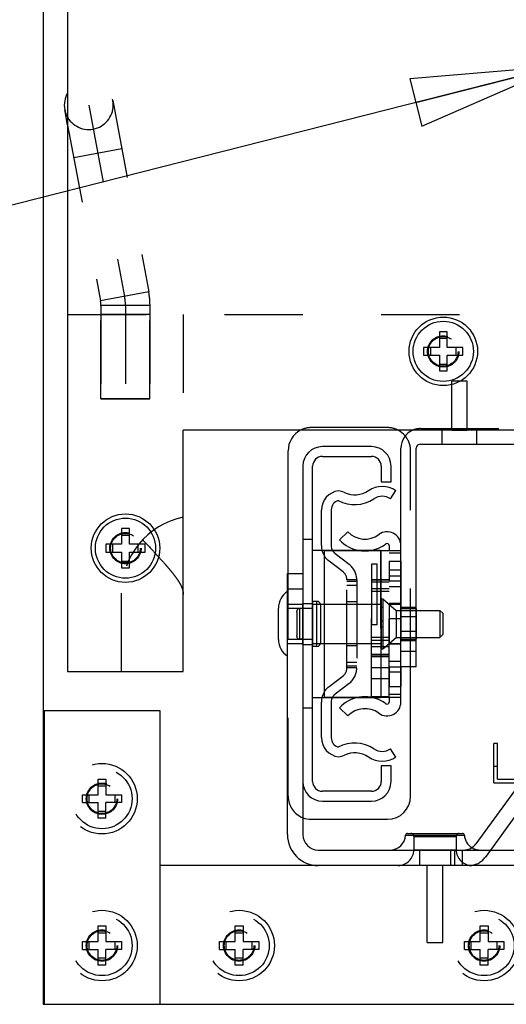
# Model space of a CAD drawing. Units: inches. Extents: x 0 to 17, y 0 to 11.
# Drawn here: x 3.1 to 3.7, y 2.2 to 3.4 of the extents above; entities that cross this region are included whole.
import ezdxf
from ezdxf.enums import TextEntityAlignment as Align

# ---------------------------------------------------------------- set-up
doc = ezdxf.new("R2010")
doc.units = ezdxf.units.IN
doc.header["$LTSCALE"] = 0.935
doc.header["$MEASUREMENT"] = 0
doc.linetypes.add('HIDDEN', pattern=[0.2, 0.1, -0.1])
doc.layers.get('0').update_dxf_attribs({"linetype": 'CONTINUOUS'})
for name, color, linetype in [('02___PRT_ALL_AXES', 7, 'CONTINUOUS'), ('03___PRT_ALL_CURVES', 7, 'CONTINUOUS'), ('DEFAULT_2', 8, 'HIDDEN')]:
    doc.layers.add(name, color=color, linetype=linetype)
doc.styles.get("Standard").update_dxf_attribs({"font": 'bluprnt.ttf'})
doc.styles.add('TEXTSTYLE_1', font='gdt', dxfattribs={"width": 0.8})
doc.dimstyles.new('DIMSTYLE_1', dxfattribs={"dimtxt": 0.125, "dimasz": 0.1875, "dimexe": 0.125, "dimexo": 0.0625, "dimgap": 0.0625, "dimtad": 0, "dimtih": 1, "dimtoh": 1, "dimlfac": 4, "dimzin": 4, "dimdsep": 46, "dimtxsty": 'Standard', "dimblk": 'CLOSED', "dimblk1": 'CLOSED', "dimblk2": 'CLOSED', "dimcen": 0.09, "dimadec": 3, "dimazin": 1, "dimtfac": 1, "dimtdec": 3, "dimtofl": 0, "dimtmove": 0, "dimatfit": 3, "dimldrblk": 'CLOSED', "dimfxl": 0, "dimtolj": 1, "dimtzin": 4, "dimarcsym": 0})
doc.dimstyles.new('DIMSTYLE_2', dxfattribs={"dimtxt": 0.125, "dimasz": 0.1875, "dimexe": 0.125, "dimexo": 0.0625, "dimgap": 0.09, "dimtad": 0, "dimtih": 1, "dimtoh": 1, "dimlfac": 4, "dimzin": 4, "dimdsep": 46, "dimtxsty": 'Standard', "dimblk": 'CLOSED', "dimblk1": 'CLOSED', "dimblk2": 'CLOSED', "dimcen": 0.09, "dimadec": 3, "dimazin": 1, "dimtfac": 1, "dimtdec": 3, "dimtofl": 0, "dimtmove": 0, "dimatfit": 1, "dimldrblk": 'CLOSED', "dimfxl": 0, "dimtolj": 1, "dimtzin": 4, "dimarcsym": 0})

# ---------------------------------------------------------------- blocks, each defined once
blk = doc.blocks.new('_CLOSED')
at = {"color": 0, "linetype": 'ByBlock'}
for p, q in [((0, 0), (-1, 0.1667)), ((-1, 0.1667), (-1, -0.1667)), ((-1, -0.1667), (0, 0)), ((-1, 0), (0, 0))]:
    blk.add_line(p, q, dxfattribs=at)
blk = doc.blocks.new('*D4')
at = {"color": 7, "linetype": 'Continuous'}
for p, q in [((3.8163, 3.4855), (3.8163, 3.9444)), ((3.9413, 3.4855), (3.9413, 3.9444)), ((3.8163, 3.8194), (3.4413, 3.8194)), ((3.9413, 3.8194), (4.8123, 3.8194))]:
    blk.add_line(p, q, dxfattribs=at)
at = {"color": 7, "linetype": 'Continuous', "xscale": 0.1875, "yscale": 0.1875, "zscale": 0.1875}
blk.add_blockref('_CLOSED', (3.8163, 3.8194), dxfattribs=at)
at = {"color": 7, "linetype": 'Continuous', "xscale": 0.1875, "yscale": 0.1875, "zscale": 0.1875, "rotation": 180}
blk.add_blockref('_CLOSED', (3.9413, 3.8194), dxfattribs=at)
at = {"color": 7, "linetype": 'Continuous'}
for s, p, p2 in [('.50', (4.8748, 3.7569), (5.1748, 3.7569)), ('[', (4.8748, 3.5694), (4.9748, 3.5694)), ('12,7', (4.9748, 3.5694), (5.3748, 3.5694)), (']', (5.3748, 3.5694), (5.4748, 3.5694))]:
    blk.add_text(s, height=0.125, dxfattribs=at).set_placement(p, p2, align=Align.FIT)
blk = doc.blocks.new('*D7')
at = {"color": 7, "linetype": 'Continuous'}
for p, q in [((3.786, 3.384), (2.8129, 3.1366)), ((2.8129, 3.1366), (2.6254, 3.1366))]:
    blk.add_line(p, q, dxfattribs=at)
at = {"color": 7, "linetype": 'Continuous', "xscale": 0.1875, "yscale": 0.1875, "zscale": 0.1875, "rotation": 14.2657335535}
blk.add_blockref('_CLOSED', (3.786, 3.384), dxfattribs=at)
at = {"color": 7, "linetype": 'Continuous'}
for s, p, p2 in [('.25', (2.0629, 3.0741), (2.3629, 3.0741)), ('[', (2.0629, 2.8866), (2.1629, 2.8866)), (']', (2.4629, 2.8866), (2.5629, 2.8866)), ('6,4', (2.1629, 2.8866), (2.4629, 2.8866))]:
    blk.add_text(s, height=0.125, dxfattribs=at).set_placement(p, p2, align=Align.FIT)
at = {"color": 7, "linetype": 'Continuous', "style": 'TEXTSTYLE_1'}
blk.add_text('n', height=0.125, dxfattribs=at).set_placement((1.8963, 3.0741), (2.0629, 3.0741), align=Align.FIT)

msp = doc.modelspace()

# ---------------------------------------------------------------- linework, layer by layer
at = {"color": 7, "linetype": 'Continuous'}
for p, q in [((3.1288, 9.6867), (3.1288, 2.1867)), ((3.16, 9.143), (3.16, 2.6117)), ((3.16, 3.3089), (3.1563, 3.3288)), ((3.6442, 3.0452), (3.6342, 3.0452)), ((3.6342, 3.0452), (3.6342, 3.0252)), ((3.6442, 3.0252), (3.6442, 3.0452)), ((3.6442, 3.0366), (3.6342, 3.0366)), ((3.6342, 3.0252), (3.6142, 3.0252)), ((3.6142, 3.0252), (3.6142, 3.0152)), ((3.6228, 3.0252), (3.6228, 3.0152)), ((3.6642, 3.0252), (3.6442, 3.0252)), ((3.6555, 3.0152), (3.6555, 3.0252)), ((3.6642, 3.0152), (3.6642, 3.0252)), ((3.6142, 3.0152), (3.6342, 3.0152)), ((3.6342, 3.0152), (3.6342, 2.9952)), ((3.6442, 3.0152), (3.6642, 3.0152)), ((3.6442, 2.9952), (3.6442, 3.0152)), ((3.6342, 3.0039), (3.6442, 3.0039)), ((3.6342, 2.9952), (3.6442, 2.9952)), ((4.45, 2.9196), (3.3075, 2.9196)), ((3.3075, 2.6117), (3.3075, 2.9196)), ((3.4413, 2.7366), (3.4413, 2.8934)), ((3.5476, 2.8986), (3.4851, 2.8986)), ((3.5851, 2.5724), (3.5851, 2.8966)), ((3.6048, 2.6176), (3.6048, 2.8966)), ((3.6101, 2.9019), (4.1474, 2.9019)), ((3.4851, 2.8861), (3.5476, 2.8861)), ((3.4601, 2.8736), (3.4601, 2.4033)), ((3.4726, 2.4711), (3.4726, 2.8736)), ((3.5601, 2.8736), (3.5601, 2.8536)), ((3.5726, 2.8536), (3.5726, 2.8736)), ((3.5601, 2.8536), (3.5726, 2.8536)), ((3.5718, 2.832), (3.5788, 2.8424)), ((3.4838, 2.7722), (3.4838, 2.8174)), ((3.4963, 2.8179), (3.4963, 2.7722)), ((3.2388, 2.794), (3.2288, 2.794)), ((3.2288, 2.794), (3.2288, 2.774)), ((3.2388, 2.774), (3.2388, 2.794)), ((3.2388, 2.7853), (3.2288, 2.7853)), ((3.5176, 2.7899), (3.5067, 2.7795)), ((3.2288, 2.774), (3.2088, 2.774)), ((3.2088, 2.774), (3.2088, 2.764)), ((3.2174, 2.774), (3.2174, 2.764)), ((3.2588, 2.774), (3.2388, 2.774)), ((3.2501, 2.764), (3.2501, 2.774)), ((3.2588, 2.764), (3.2588, 2.774)), ((3.4726, 2.7664), (3.4845, 2.7664)), ((3.4876, 2.7661), (3.5851, 2.7661)), ((3.4876, 2.5786), (3.4876, 2.7661)), ((3.5701, 2.7724), (3.5701, 2.7661)), ((3.2088, 2.764), (3.2288, 2.764)), ((3.2288, 2.764), (3.2288, 2.744)), ((3.2288, 2.7526), (3.2388, 2.7526)), ((3.2388, 2.764), (3.2588, 2.764)), ((3.2388, 2.744), (3.2388, 2.764)), ((3.2288, 2.744), (3.2388, 2.744)), ((3.4404, 2.7366), (3.4601, 2.7366)), ((3.4404, 2.4033), (3.4404, 2.7366)), ((3.4726, 2.6977), (3.4729, 2.6977)), ((3.4779, 2.7011), (3.4729, 2.7011)), ((3.4829, 2.6977), (3.4876, 2.6977)), ((3.4829, 2.6486), (3.4829, 2.6961)), ((3.6385, 2.6858), (3.6347, 2.6896)), ((3.6347, 2.6896), (3.6347, 2.6551)), ((3.6385, 2.6858), (3.6385, 2.6589)), ((3.6385, 2.6589), (3.6347, 2.6551)), ((3.4726, 2.6471), (3.4729, 2.6471)), ((3.4779, 2.6436), (3.4729, 2.6436)), ((3.4829, 2.6471), (3.4876, 2.6471)), ((3.6048, 2.6176), (3.5851, 2.6176)), ((3.5975, 2.4524), (3.5975, 2.6176)), ((3.16, 2.6117), (3.3075, 2.6117)), ((3.4726, 2.5784), (3.4845, 2.5784)), ((3.4876, 2.5786), (3.5851, 2.5786)), ((3.5701, 2.5786), (3.5701, 2.5724)), ((3.4838, 2.5274), (3.4838, 2.5726)), ((3.4963, 2.5726), (3.4963, 2.5269)), ((3.5067, 2.5652), (3.5176, 2.5549)), ((3.13, 2.5617), (3.2775, 2.5617)), ((3.13, 2.5617), (3.13, 2.1867)), ((3.2775, 2.5617), (3.2775, 2.1867)), ((3.7082, 2.5196), (3.7037, 2.5196)), ((3.7037, 2.4696), (3.7037, 2.5196)), ((3.7082, 2.4741), (3.7082, 2.5196)), ((3.5788, 2.5024), (3.5718, 2.5127)), ((3.5726, 2.4911), (3.5601, 2.4911)), ((3.5601, 2.4911), (3.5601, 2.4711)), ((3.5726, 2.4711), (3.5726, 2.4911)), ((3.7037, 2.4696), (3.9162, 2.4696)), ((3.7082, 2.4741), (3.9315, 2.4741)), ((3.5476, 2.4586), (3.4851, 2.4586)), ((3.73, 2.4593), (3.6808, 2.3916)), ((3.4851, 2.4461), (3.5476, 2.4461)), ((3.7416, 2.4419), (3.6993, 2.3836)), ((3.4708, 2.4229), (3.568, 2.4229)), ((3.5936, 2.4048), (3.6638, 2.4048)), ((3.4798, 2.3836), (4.2782, 2.3836)), ((4.48, 2.3639), (3.2775, 2.3639)), ((3.1288, 2.1867), (4.6288, 2.1867))]:
    msp.add_line(p, q, dxfattribs=at)
at = {"color": 9, "linetype": 'Continuous'}
for p, q in [((3.5601, 2.5786), (3.5601, 2.7661)), ((3.4404, 2.7171), (3.4601, 2.7171)), ((3.4779, 2.6436), (3.4779, 2.7011)), ((3.6048, 2.6371), (3.5851, 2.6371)), ((3.7082, 2.4901), (3.7037, 2.4901)), ((3.5912, 2.4025), (3.6663, 2.4025))]:
    msp.add_line(p, q, dxfattribs=at)
at = {"color": 7, "linetype": 'Continuous'}
for centre in [(3.6392, 3.0202), (3.2338, 2.769)]:
    msp.add_circle(centre, 0.0384, dxfattribs=at)
for centre, radius, start, end in [((3.187, 3.3346), 0.0312, 149.8598, 190.592), ((3.4708, 2.8934), 0.0295, 117.4075, 180), ((3.568, 2.8934), 0.0295, 39.7683, 62.5925), ((3.6101, 2.8966), 0.025, 113.2447, 180), ((3.4851, 2.8736), 0.025, 90, 180), ((3.5476, 2.8736), 0.025, 0, 90), ((3.6101, 2.8966), 0.00532, 90, 180), ((3.4851, 2.8736), 0.0125, 90, 180), ((3.5476, 2.8736), 0.0125, 0, 90), ((3.5088, 2.8174), 0.025, 97.4643, 180), ((3.5024, 2.8174), 0.025, 64.7853, 82.6125), ((3.5263, 2.8683), 0.0312, 244.7853, 304.0558), ((3.5613, 2.8165), 0.0312, 55.9442, 124.0558), ((3.5088, 2.8179), 0.0125, 106.1738, 180), ((3.5263, 2.8683), 0.0437, 241.3416, 304.0558), ((3.5613, 2.8165), 0.0187, 55.9442, 124.0558), ((3.5393, 2.8105), 0.045, 223.5679, 260.9478), ((3.5393, 2.8105), 0.03, 223.5679, 306.5138), ((3.5676, 2.7724), 0.0175, 0, 126.5138), ((3.5088, 2.7722), 0.025, 180, 211.726), ((3.5088, 2.7722), 0.0125, 180, 209.0095), ((3.5393, 2.8105), 0.045, 279.1077, 306.5138), ((3.5676, 2.7724), 0.0025, 0, 126.5138), ((3.4779, 2.6961), 0.005, 0, 90), ((3.4779, 2.6486), 0.005, 270, 360), ((3.5088, 2.5726), 0.025, 148.2717, 180), ((3.5088, 2.5726), 0.0125, 150.9891, 180), ((3.5393, 2.5342), 0.045, 99.0522, 136.4321), ((3.5393, 2.5342), 0.045, 53.4862, 80.8923), ((3.5393, 2.5342), 0.03, 53.4862, 136.4321), ((3.5676, 2.5724), 0.0175, 233.4862, 360), ((3.5676, 2.5724), 0.0025, 233.4862, 360), ((3.5088, 2.5274), 0.025, 180, 262.5329), ((3.5088, 2.5269), 0.0125, 180, 253.8262), ((3.5263, 2.4765), 0.0437, 55.9442, 118.6584), ((3.5024, 2.5274), 0.025, 277.3843, 295.2147), ((3.5263, 2.4765), 0.0312, 55.9442, 115.2147), ((3.5613, 2.5283), 0.0312, 235.9442, 304.0558), ((3.5613, 2.5283), 0.0187, 235.9442, 304.0558), ((3.4851, 2.4711), 0.025, 180, 270), ((3.4851, 2.4711), 0.0125, 180, 270), ((3.5476, 2.4711), 0.025, 270, 360), ((3.5476, 2.4711), 0.0125, 270, 360), ((3.568, 2.4524), 0.0295, 270, 360), ((3.4708, 2.4524), 0.0295, 248.7772, 270), ((3.4798, 2.4033), 0.0394, 180, 270), ((3.4798, 2.4033), 0.0197, 180, 270), ((3.5712, 2.4036), 0.02, 270, 356.9385), ((3.5936, 2.4024), 0.00245, 90, 176.9385), ((3.6638, 2.4024), 0.00245, 3.0615, 90), ((3.6862, 2.4036), 0.02, 183.0615, 237.7452), ((3.665, 2.4031), 0.0195, 270, 323.9924)]:
    msp.add_arc(centre, radius, start, end, dxfattribs=at)
at = {"layer": '02___PRT_ALL_AXES', "color": 8, "linetype": 'HIDDEN'}
for p, q in [((3.265, 3.0671), (3.2025, 3.0671)), ((3.2025, 2.9596), (3.2025, 3.0671)), ((3.265, 2.9596), (3.265, 3.0671)), ((3.6698, 2.9821), (3.6503, 2.9821)), ((3.6503, 2.9196), (3.6503, 2.9821)), ((3.6698, 2.9196), (3.6698, 2.9821)), ((3.2025, 2.9596), (3.265, 2.9596)), ((3.6379, 2.9216), (3.6821, 2.9216)), ((3.6379, 2.9019), (3.6379, 2.9216)), ((3.6503, 2.9196), (3.6698, 2.9196)), ((3.6821, 2.9019), (3.6821, 2.9216)), ((3.6379, 2.9019), (3.6821, 2.9019)), ((3.5551, 2.7486), (3.5476, 2.7486)), ((3.5476, 2.7486), (3.5476, 2.6711)), ((3.5551, 2.6711), (3.5551, 2.7486)), ((3.5701, 2.7524), (3.5851, 2.7524)), ((3.5701, 2.7524), (3.5701, 2.7274)), ((3.5851, 2.7411), (3.5701, 2.7411)), ((3.5851, 2.7524), (3.5851, 2.6464)), ((3.5701, 2.7274), (3.5851, 2.7274)), ((3.4404, 2.6311), (3.4404, 2.7136)), ((3.5601, 2.7044), (3.5621, 2.7044)), ((3.5601, 2.7044), (3.5601, 2.6404)), ((3.5621, 2.7044), (3.5791, 2.6896)), ((3.5621, 2.7044), (3.5621, 2.6404)), ((3.4404, 2.6975), (3.4601, 2.6975)), ((3.4729, 2.6921), (3.4404, 2.6921)), ((3.4601, 2.692), (3.456, 2.692)), ((3.4601, 2.6985), (3.4726, 2.6985)), ((3.4601, 2.6462), (3.4601, 2.6985)), ((3.4726, 2.6462), (3.4726, 2.6985)), ((3.5851, 2.6984), (3.5701, 2.6984)), ((3.5701, 2.6984), (3.5701, 2.6464)), ((3.5701, 2.6975), (3.5851, 2.6975)), ((3.5851, 2.6935), (3.6048, 2.6935)), ((3.5851, 2.692), (3.6046, 2.692)), ((3.6046, 2.692), (3.6046, 2.6527)), ((3.6048, 2.6512), (3.6048, 2.6935)), ((3.5851, 2.6786), (3.5701, 2.6786)), ((3.5791, 2.6896), (3.6048, 2.6896)), ((3.5791, 2.6896), (3.5791, 2.6551)), ((3.5851, 2.6817), (3.6048, 2.6817)), ((3.5551, 2.6711), (3.5476, 2.6711)), ((3.4729, 2.6526), (3.4404, 2.6526)), ((3.4601, 2.6527), (3.456, 2.6527)), ((3.5621, 2.6404), (3.5791, 2.6551)), ((3.5791, 2.6551), (3.6048, 2.6551)), ((3.5851, 2.663), (3.6048, 2.663)), ((3.5851, 2.6527), (3.6046, 2.6527)), ((3.4404, 2.6472), (3.4601, 2.6472)), ((3.4601, 2.6462), (3.4726, 2.6462)), ((3.5601, 2.6404), (3.5621, 2.6404)), ((3.5701, 2.6472), (3.5851, 2.6472)), ((3.5851, 2.6464), (3.5701, 2.6464)), ((3.5851, 2.6512), (3.6048, 2.6512)), ((3.5701, 2.6174), (3.5851, 2.6174)), ((3.5701, 2.6174), (3.5701, 2.5924)), ((3.5851, 2.6174), (3.5851, 2.5924)), ((3.5701, 2.5924), (3.5851, 2.5924)), ((3.6484, 2.3836), (3.6091, 2.3836)), ((3.6091, 2.3836), (3.6091, 2.3639)), ((3.6484, 2.3836), (3.6484, 2.3639)), ((3.6484, 2.3639), (3.6091, 2.3639)), ((3.6187, 2.2655), (3.6187, 2.3639)), ((3.6387, 2.2655), (3.6387, 2.3639)), ((3.6187, 2.2655), (3.6387, 2.2655))]:
    msp.add_line(p, q, dxfattribs=at)
at = {"layer": '02___PRT_ALL_AXES', "color": 7, "linetype": 'Continuous'}
for p, q in [((3.4289, 2.6524), (3.4289, 2.6924)), ((3.4729, 2.6436), (3.4729, 2.7011)), ((3.6048, 2.6896), (3.6347, 2.6896)), ((3.6048, 2.6551), (3.6347, 2.6551))]:
    msp.add_line(p, q, dxfattribs=at)
for centre in [(3.6392, 3.0202), (3.2338, 2.769)]:
    msp.add_circle(centre, 0.0437, dxfattribs=at)
at = {"layer": '02___PRT_ALL_AXES', "color": 8, "linetype": 'HIDDEN'}
for centre, radius in [((3.6392, 3.0202), 0.02), ((3.6392, 3.0202), 0.0189), ((3.2338, 2.769), 0.02), ((3.2338, 2.769), 0.0189), ((3.2038, 2.4492), 0.02), ((3.2038, 2.4492), 0.0189), ((3.2038, 2.2617), 0.02), ((3.2038, 2.2617), 0.0189), ((3.3788, 2.2617), 0.02), ((3.3788, 2.2617), 0.0189), ((3.6913, 2.2617), 0.02), ((3.6913, 2.2617), 0.0189)]:
    msp.add_circle(centre, radius, dxfattribs=at)
at = {"layer": '02___PRT_ALL_AXES', "color": 7, "linetype": 'Continuous'}
for centre, start, end in [((3.4543, 2.6924), 123.1576, 180), ((3.4543, 2.6524), 180, 236.8424)]:
    msp.add_arc(centre, 0.0254, start, end, dxfattribs=at)
at = {"layer": '03___PRT_ALL_CURVES', "color": 8, "linetype": 'HIDDEN'}
for p, q in [((3.187, 3.3346), (3.2327, 3.0903)), ((3.2338, 3.0788), (3.2338, 2.9596))]:
    msp.add_line(p, q, dxfattribs=at)
msp.add_arc((3.1713, 3.0788), 0.0625, 0, 10.592, dxfattribs=at)
at = {"layer": 'DEFAULT_2', "color": 8, "linetype": 'HIDDEN'}
for p, q in [((3.2177, 3.3403), (3.2634, 3.096)), ((3.16, 3.3089), (3.202, 3.0845)), ((3.2292, 3.2789), (3.1678, 3.2674)), ((3.2634, 3.096), (3.202, 3.0845)), ((3.16, 3.0671), (4.5975, 3.0671)), ((3.265, 3.0788), (3.2025, 3.0788)), ((3.2025, 3.0788), (3.2025, 2.9596)), ((3.265, 3.0788), (3.265, 2.9596)), ((3.3075, 3.0671), (3.3075, 2.9196)), ((3.265, 2.9596), (3.2025, 2.9596)), ((3.568, 2.9229), (3.4708, 2.9229)), ((3.6101, 2.9216), (4.1474, 2.9216)), ((3.5975, 2.6176), (3.5975, 2.8934)), ((3.4726, 2.7799), (3.4601, 2.7799)), ((3.4845, 2.7664), (3.5591, 2.7664)), ((3.5701, 2.7655), (3.5476, 2.7655)), ((3.5476, 2.5792), (3.5476, 2.7655)), ((3.5591, 2.7664), (3.5591, 2.5784)), ((3.5701, 2.5786), (3.5701, 2.7661)), ((3.5012, 2.7623), (3.5191, 2.7485)), ((3.5851, 2.7624), (3.5701, 2.7624)), ((3.5115, 2.7386), (3.4936, 2.7524)), ((3.4413, 2.4524), (3.4413, 2.7366)), ((3.5163, 2.616), (3.5163, 2.7287)), ((3.5288, 2.7286), (3.5163, 2.7286)), ((3.5288, 2.7287), (3.5288, 2.616)), ((3.5701, 2.7284), (3.5476, 2.7284)), ((3.5701, 2.728), (3.5476, 2.728)), ((3.5701, 2.7335), (3.5851, 2.7335)), ((3.5288, 2.7265), (3.5163, 2.7265)), ((3.5288, 2.7215), (3.5163, 2.7215)), ((3.5701, 2.7254), (3.5476, 2.7254)), ((3.5701, 2.7171), (3.5476, 2.7171)), ((3.5701, 2.7199), (3.5851, 2.7199)), ((3.2288, 2.6117), (3.2288, 2.712)), ((3.5701, 2.7136), (3.5476, 2.7136)), ((3.456, 2.692), (3.456, 2.6527)), ((3.4729, 2.6977), (3.4829, 2.6977)), ((3.4876, 2.6977), (3.5591, 2.6977)), ((3.5288, 2.7006), (3.5163, 2.7006)), ((3.5601, 2.6935), (3.5626, 2.6935)), ((3.5626, 2.6513), (3.5626, 2.6935)), ((3.5851, 2.6984), (3.5701, 2.6984)), ((3.4522, 2.6875), (3.4522, 2.6882)), ((3.4522, 2.6875), (3.4522, 2.6573)), ((3.5601, 2.6763), (3.5626, 2.6763)), ((3.5601, 2.6684), (3.5626, 2.6684)), ((3.4522, 2.6565), (3.4522, 2.6573)), ((3.5701, 2.6548), (3.5476, 2.6548)), ((3.4729, 2.6471), (3.4829, 2.6471)), ((3.4876, 2.6471), (3.5591, 2.6471)), ((3.5288, 2.6441), (3.5163, 2.6441)), ((3.5701, 2.6513), (3.5476, 2.6513)), ((3.5701, 2.643), (3.5476, 2.643)), ((3.5601, 2.6513), (3.5626, 2.6513)), ((3.5851, 2.6464), (3.5701, 2.6464)), ((3.5701, 2.6331), (3.5476, 2.6331)), ((3.5476, 2.6315), (3.5701, 2.6315)), ((3.5701, 2.6304), (3.5476, 2.6304)), ((3.5288, 2.6232), (3.5163, 2.6232)), ((3.5288, 2.6182), (3.5163, 2.6182)), ((3.5288, 2.6161), (3.5163, 2.6161)), ((3.5476, 2.6167), (3.5701, 2.6167)), ((3.5701, 2.6249), (3.5851, 2.6249)), ((3.4936, 2.5924), (3.5115, 2.6061)), ((3.5701, 2.6021), (3.5476, 2.6021)), ((3.5701, 2.6112), (3.5851, 2.6112)), ((3.5191, 2.5962), (3.5012, 2.5825)), ((3.4845, 2.5784), (3.5591, 2.5784)), ((3.5701, 2.5792), (3.5476, 2.5792)), ((3.5851, 2.5824), (3.5701, 2.5824)), ((3.4726, 2.5649), (3.4601, 2.5649)), ((3.1988, 2.4742), (3.2088, 2.4742)), ((3.1988, 2.4542), (3.1988, 2.4742)), ((3.1988, 2.4656), (3.2088, 2.4656)), ((3.2088, 2.4742), (3.2088, 2.4542)), ((3.1788, 2.4542), (3.1988, 2.4542)), ((3.1788, 2.4442), (3.1788, 2.4542)), ((3.1874, 2.4442), (3.1874, 2.4542)), ((3.2088, 2.4542), (3.2288, 2.4542)), ((3.2201, 2.4542), (3.2201, 2.4442)), ((3.2288, 2.4542), (3.2288, 2.4442)), ((3.1788, 2.4442), (3.1988, 2.4442)), ((3.1988, 2.4242), (3.1988, 2.4442)), ((3.2288, 2.4442), (3.2088, 2.4442)), ((3.2088, 2.4242), (3.2088, 2.4442)), ((3.2088, 2.4329), (3.1988, 2.4329)), ((3.2088, 2.4242), (3.1988, 2.4242)), ((3.6017, 2.4011), (3.6557, 2.4011)), ((3.6017, 2.4011), (3.6017, 2.3839)), ((3.6557, 2.4011), (3.6557, 2.3839)), ((3.6017, 2.3839), (3.6557, 2.3839)), ((3.6537, 2.3836), (3.6537, 2.3639)), ((3.6635, 2.3836), (3.6635, 2.3639)), ((3.6993, 2.3836), (3.6925, 2.3742)), ((3.1988, 2.2867), (3.2088, 2.2867)), ((3.1988, 2.2667), (3.1988, 2.2867)), ((3.1988, 2.2781), (3.2088, 2.2781)), ((3.2088, 2.2867), (3.2088, 2.2667)), ((3.3738, 2.2867), (3.3838, 2.2867)), ((3.3738, 2.2667), (3.3738, 2.2867)), ((3.3738, 2.2781), (3.3838, 2.2781)), ((3.3838, 2.2867), (3.3838, 2.2667)), ((3.6863, 2.2867), (3.6963, 2.2867)), ((3.6863, 2.2667), (3.6863, 2.2867)), ((3.6863, 2.2781), (3.6963, 2.2781)), ((3.6963, 2.2867), (3.6963, 2.2667)), ((3.1788, 2.2667), (3.1988, 2.2667)), ((3.1788, 2.2567), (3.1788, 2.2667)), ((3.1874, 2.2567), (3.1874, 2.2667)), ((3.2088, 2.2667), (3.2288, 2.2667)), ((3.2201, 2.2667), (3.2201, 2.2567)), ((3.2288, 2.2667), (3.2288, 2.2567)), ((3.3538, 2.2667), (3.3738, 2.2667)), ((3.3538, 2.2567), (3.3538, 2.2667)), ((3.3624, 2.2567), (3.3624, 2.2667)), ((3.3838, 2.2667), (3.4038, 2.2667)), ((3.3951, 2.2667), (3.3951, 2.2567)), ((3.4038, 2.2667), (3.4038, 2.2567)), ((3.6663, 2.2667), (3.6863, 2.2667)), ((3.6663, 2.2567), (3.6663, 2.2667)), ((3.6749, 2.2567), (3.6749, 2.2667)), ((3.6963, 2.2667), (3.7163, 2.2667)), ((3.7076, 2.2667), (3.7076, 2.2567)), ((3.7163, 2.2667), (3.7163, 2.2567)), ((3.1788, 2.2567), (3.1988, 2.2567)), ((3.1988, 2.2367), (3.1988, 2.2567)), ((3.2288, 2.2567), (3.2088, 2.2567)), ((3.2088, 2.2367), (3.2088, 2.2567)), ((3.3538, 2.2567), (3.3738, 2.2567)), ((3.3738, 2.2367), (3.3738, 2.2567)), ((3.4038, 2.2567), (3.3838, 2.2567)), ((3.3838, 2.2367), (3.3838, 2.2567)), ((3.6663, 2.2567), (3.6863, 2.2567)), ((3.6863, 2.2367), (3.6863, 2.2567)), ((3.7163, 2.2567), (3.6963, 2.2567)), ((3.6963, 2.2367), (3.6963, 2.2567)), ((3.2088, 2.2454), (3.1988, 2.2454)), ((3.3838, 2.2454), (3.3738, 2.2454)), ((3.6963, 2.2454), (3.6863, 2.2454)), ((3.2088, 2.2367), (3.1988, 2.2367)), ((3.3838, 2.2367), (3.3738, 2.2367)), ((3.6963, 2.2367), (3.6863, 2.2367))]:
    msp.add_line(p, q, dxfattribs=at)
for centre, radius in [((3.6392, 3.0202), 0.0189), ((3.2338, 2.769), 0.0189), ((3.2038, 2.4492), 0.045), ((3.2038, 2.4492), 0.0384), ((3.2038, 2.2617), 0.045), ((3.3788, 2.2617), 0.045), ((3.6913, 2.2617), 0.045), ((3.2038, 2.2617), 0.0384), ((3.3788, 2.2617), 0.0384), ((3.6913, 2.2617), 0.0384)]:
    msp.add_circle(centre, radius, dxfattribs=at)
for centre, radius, start, end in [((3.187, 3.3346), 0.0312, 190.592, 149.8598), ((3.1713, 3.0788), 0.0938, 0, 10.592), ((3.1713, 3.0788), 0.0312, 0, 10.592), ((3.4708, 2.8934), 0.0295, 90, 117.4075), ((3.568, 2.8934), 0.0295, 62.5925, 90), ((3.6101, 2.8966), 0.025, 90, 113.2447), ((3.568, 2.8934), 0.0295, 0, 39.7683), ((3.3273, 2.712), 0.0985, 101.5666, 180), ((3.5088, 2.7722), 0.0125, 209.0095, 232.4314), ((3.5393, 2.8105), 0.045, 260.9478, 279.1077), ((3.5088, 2.7722), 0.025, 211.726, 232.4314), ((3.5038, 2.7287), 0.025, 0, 52.4314), ((3.5038, 2.7287), 0.0125, 0, 52.4314), ((3.456, 2.6882), 0.00375, 90, 180), ((3.456, 2.6565), 0.00375, 180, 270), ((3.5038, 2.616), 0.0125, 307.5686, 360), ((3.5038, 2.616), 0.025, 307.5686, 360), ((3.5088, 2.5726), 0.025, 127.5686, 148.2717), ((3.5088, 2.5726), 0.0125, 127.5686, 150.9891), ((3.5393, 2.5342), 0.045, 80.8923, 99.0522), ((3.4708, 2.4524), 0.0295, 180, 248.7772), ((3.598, 2.4011), 0.00373, 0, 90), ((3.6595, 2.4011), 0.00373, 90, 180), ((3.5817, 2.3839), 0.02, 270, 360), ((3.6757, 2.3839), 0.02, 180, 270), ((3.6862, 2.4036), 0.02, 237.7452, 270), ((3.6722, 2.3889), 0.025, 270, 323.9924)]:
    msp.add_arc(centre, radius, start, end, dxfattribs=at)
msp.add_open_spline([(3.2557, 2.7796), (3.2603, 2.7748), (3.2673, 2.7673), (3.2768, 2.757), (3.2829, 2.7502), (3.2878, 2.7446), (3.2914, 2.7403), (3.295, 2.7358), (3.2985, 2.7312), (3.3018, 2.7264), (3.3047, 2.7214), (3.3069, 2.7159), (3.3075, 2.712), (3.3075, 2.71)], degree=3, knots=[0, 0, 0, 0, 0.228548, 0.350347, 0.475787, 0.539612, 0.604059, 0.669043, 0.734497, 0.800357, 0.866597, 0.933262, 1, 1, 1, 1], dxfattribs=at)

# ---------------------------------------------------------------- dimensions: what is measured, and where the dimension line sits
at = {"color": 7, "linetype": 'Continuous'}
dim = msp.add_linear_dim(base=(3.8163, 3.8194), p1=(3.9413, 3.423), p2=(3.8163, 3.423), angle=180, text='<>\\P[]', dimstyle='DIMSTYLE_1', dxfattribs=at)
dim.commit()
dim.dimension.update_dxf_attribs({"geometry": '*D4', "text_midpoint": (5.1748, 3.7257), "dimtype": 160})
dim = msp.add_diameter_dim_2p(p1=(3.786, 3.384), p2=(3.8465, 3.3994), text='%%c<>\\P[]', dimstyle='DIMSTYLE_2', override={"dimpost": '<>'}, dxfattribs=at)
dim.commit()
dim.dimension.update_dxf_attribs({"geometry": '*D7', "text_midpoint": (2.2296, 3.0429), "dimtype": 163})

doc.saveas('drawing.dxf')
